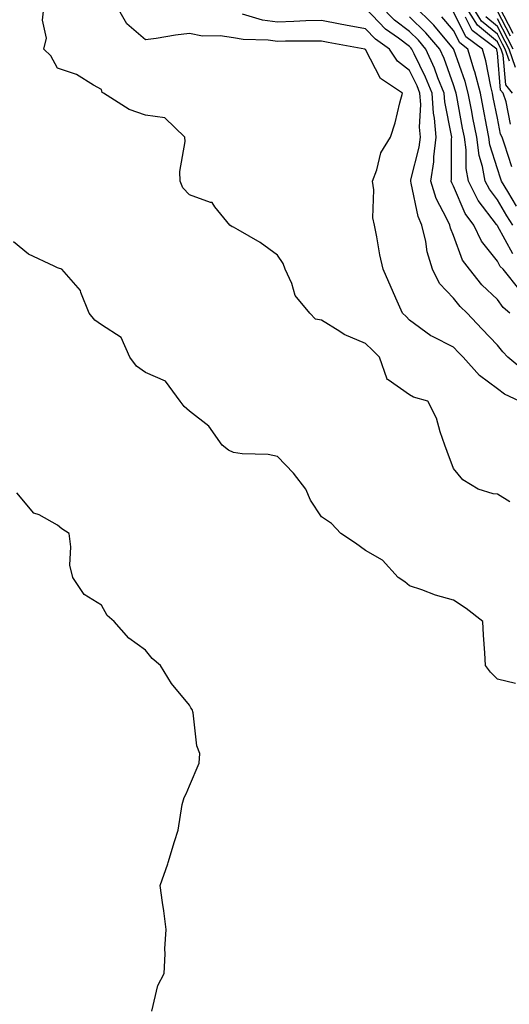
# Model space of a CAD drawing. Units: inches. Extents: x 994883 to 997523, y 7253018 to 7255658.
# Drawn here: x 995069 to 995181, y 7253525 to 7253749 of the extents above; entities that cross this region are included whole.
import ezdxf

# ---------------------------------------------------------------- set-up
doc = ezdxf.new("R2010")
doc.units = ezdxf.units.IN
doc.header["$MEASUREMENT"] = 0
doc.layers.add('Contour_99487253', color=7, linetype='Continuous', true_color=0x9d8b2f)

msp = doc.modelspace()

# ---------------------------------------------------------------- linework, layer by layer
at = {"layer": 'Contour_99487253'}
for points in [[(995180.86, 7253639.11, 3123), (995178.05, 7253640.85, 3123), (995177.06, 7253640.93, 3123), (995173.64, 7253641.92, 3123), (995170.18, 7253644.05, 3123), (995168.05, 7253646.68, 3123), (995166.65, 7253650.52, 3123), (995166.13, 7253651.92, 3123), (995165.01, 7253654.96, 3123), (995164.22, 7253658.09, 3123), (995162.22, 7253661.92, 3123), (995159.01, 7253662.88, 3123), (995158.05, 7253663.36, 3123), (995153.18, 7253666.79, 3123), (995152.98, 7253666.85, 3123), (995153, 7253666.97, 3123), (995151.28, 7253671.92, 3123), (995149.67, 7253673.54, 3123), (995148.05, 7253675.09, 3123), (995143.2, 7253677.07, 3123), (995142.21, 7253677.76, 3123), (995138.05, 7253680.38, 3123), (995136.73, 7253680.6, 3123), (995135.42, 7253681.92, 3123), (995132.11, 7253685.98, 3123), (995131.31, 7253688.66, 3123), (995129.83, 7253691.92, 3123), (995129.37, 7253693.24, 3123), (995128.05, 7253695.1, 3123), (995124.15, 7253698.02, 3123), (995119.11, 7253700.86, 3123), (995118.05, 7253701.5, 3123), (995117.73, 7253701.6, 3123), (995117.24, 7253701.92, 3123), (995113.82, 7253706.15, 3123), (995113.25, 7253707.12, 3123), (995112.87, 7253707.1, 3123), (995108.05, 7253708.87, 3123), (995106.55, 7253710.42, 3123), (995105.97, 7253711.92, 3123), (995105.86, 7253714.11, 3123), (995107.07, 7253720.94, 3123), (995107, 7253721.92, 3123), (995102.48, 7253726.35, 3123), (995098.05, 7253726.92, 3123), (995094.37, 7253728.24, 3123), (995088.49, 7253731.92, 3123), (995088.21, 7253732.08, 3123), (995088.05, 7253732.79, 3123), (995086.23, 7253733.74, 3123), (995082.35, 7253736.22, 3123), (995078.05, 7253737.6, 3123), (995076.53, 7253740.4, 3123), (995074.95, 7253741.92, 3123), (995075.55, 7253744.42, 3123), (995074.66, 7253748.53, 3123), (995075.03, 7253751.92, 3123)], [(995183.06, 7253661.92, 3122), (995179.64, 7253663.51, 3122), (995178.05, 7253664.76, 3122), (995173.95, 7253667.82, 3122), (995170.25, 7253671.92, 3122), (995169.18, 7253673.05, 3122), (995168.05, 7253674.22, 3122), (995163.3, 7253676.67, 3122), (995162.95, 7253676.82, 3122), (995158.05, 7253680.39, 3122), (995157.29, 7253681.16, 3122), (995156.49, 7253681.92, 3122), (995155.27, 7253684.7, 3122), (995153.92, 7253687.79, 3122), (995152.07, 7253691.92, 3122), (995151.34, 7253695.21, 3122), (995150.67, 7253699.3, 3122), (995150.14, 7253701.92, 3122), (995149.71, 7253703.58, 3122), (995149.97, 7253710, 3122), (995149.66, 7253711.92, 3122), (995150.66, 7253714.53, 3122), (995151.58, 7253718.39, 3122), (995153.72, 7253721.92, 3122), (995154.78, 7253725.19, 3122), (995155.84, 7253729.71, 3122), (995156.47, 7253731.92, 3122), (995151.44, 7253735.31, 3122), (995148.05, 7253741.84, 3122), (995147.99, 7253741.86, 3122), (995147.91, 7253741.92, 3122), (995139.61, 7253743.48, 3122), (995138.05, 7253743.78, 3122), (995136.24, 7253743.73, 3122), (995129.9, 7253743.77, 3122), (995128.05, 7253743.72, 3122), (995125.97, 7253744, 3122), (995120.27, 7253744.14, 3122), (995118.05, 7253744.53, 3122), (995115.02, 7253744.95, 3122), (995111.05, 7253744.92, 3122), (995108.05, 7253745.51, 3122), (995104.87, 7253745.1, 3122), (995100.52, 7253744.39, 3122), (995098.05, 7253744.05, 3122), (995093.85, 7253747.72, 3122), (995091.36, 7253751.92, 3122)], [(995183.22, 7253687.09, 3119), (995179.38, 7253691.92, 3119), (995178.7, 7253692.57, 3119), (995178.05, 7253693.78, 3119), (995174.42, 7253698.29, 3119), (995172.66, 7253701.92, 3119), (995170.74, 7253704.61, 3119), (995168.05, 7253710.81, 3119), (995167.67, 7253711.54, 3119), (995167.55, 7253711.92, 3119), (995167.61, 7253712.36, 3119), (995167.63, 7253721.5, 3119), (995167.68, 7253721.92, 3119), (995167.64, 7253722.33, 3119), (995166.07, 7253729.94, 3119), (995165.93, 7253731.92, 3119), (995164.53, 7253735.44, 3119), (995163.75, 7253737.62, 3119), (995161.78, 7253741.92, 3119), (995160.08, 7253743.95, 3119), (995158.05, 7253745.93, 3119), (995154.63, 7253748.5, 3119), (995151.32, 7253751.92, 3119)], [(995181.55, 7253701.92, 3117), (995180.2, 7253704.07, 3117), (995178.05, 7253707.69, 3117), (995176.22, 7253710.09, 3117), (995175.28, 7253711.92, 3117), (995174.66, 7253715.31, 3117), (995173.9, 7253717.77, 3117), (995173.34, 7253721.92, 3117), (995172.48, 7253726.35, 3117), (995172.22, 7253727.75, 3117), (995171.42, 7253731.92, 3117), (995170.74, 7253734.61, 3117), (995168.13, 7253741.84, 3117), (995168.1, 7253741.92, 3117), (995168.07, 7253741.94, 3117), (995168.05, 7253741.99, 3117), (995163.56, 7253747.43, 3117), (995158.95, 7253751.92, 3117)], [(995181.51, 7253731.92, 3113), (995179.93, 7253733.8, 3113), (995179.38, 7253740.59, 3113), (995178.92, 7253741.92, 3113), (995178.62, 7253742.49, 3113), (995178.05, 7253743.59, 3113), (995173.49, 7253747.36, 3113), (995170.61, 7253751.92, 3113)], [(995180.77, 7253739.2, 3112), (995179.83, 7253741.92, 3112), (995179.21, 7253743.08, 3112), (995178.05, 7253745.34, 3112), (995174.46, 7253748.33, 3112), (995172.18, 7253751.92, 3112)], [(995184.58, 7253668.45, 3121), (995180.39, 7253671.92, 3121), (995179.27, 7253673.14, 3121), (995178.05, 7253674.67, 3121), (995174.52, 7253678.39, 3121), (995171.14, 7253681.92, 3121), (995169.56, 7253683.43, 3121), (995168.05, 7253685.35, 3121), (995164.85, 7253688.72, 3121), (995163.32, 7253691.92, 3121), (995162.05, 7253695.92, 3121), (995161.77, 7253698.2, 3121), (995160.9, 7253701.92, 3121), (995160.04, 7253703.91, 3121), (995158.47, 7253711.5, 3121), (995158.33, 7253711.92, 3121), (995158.38, 7253712.25, 3121), (995160.29, 7253719.68, 3121), (995160.54, 7253721.92, 3121), (995160.34, 7253724.21, 3121), (995160.62, 7253729.35, 3121), (995160.44, 7253731.92, 3121), (995159.77, 7253733.64, 3121), (995158.05, 7253737.09, 3121), (995155.33, 7253739.2, 3121), (995153.54, 7253741.92, 3121), (995150.34, 7253744.21, 3121), (995148.05, 7253746.57, 3121), (995143.55, 7253747.42, 3121), (995142.34, 7253747.63, 3121), (995138.05, 7253748.43, 3121), (995134.48, 7253748.35, 3121), (995131.77, 7253748.2, 3121), (995128.05, 7253748.1, 3121), (995124.69, 7253748.56, 3121), (995120.11, 7253749.86, 3121)], [(995180.9, 7253681.92, 3120), (995179.39, 7253683.26, 3120), (995178.05, 7253685.03, 3120), (995174.54, 7253688.41, 3120), (995171.69, 7253691.92, 3120), (995170.13, 7253694, 3120), (995168.05, 7253699.59, 3120), (995167.37, 7253701.24, 3120), (995167.2, 7253701.92, 3120), (995166.57, 7253703.4, 3120), (995164.16, 7253708.03, 3120), (995162.94, 7253711.92, 3120), (995163.6, 7253716.37, 3120), (995163.6, 7253717.47, 3120), (995164.1, 7253721.92, 3120), (995163.72, 7253726.25, 3120), (995163.5, 7253727.37, 3120), (995163.19, 7253731.92, 3120), (995161.72, 7253735.59, 3120), (995159.11, 7253740.86, 3120), (995158.63, 7253741.92, 3120), (995158.36, 7253742.23, 3120), (995158.05, 7253742.54, 3120), (995155.55, 7253744.42, 3120), (995152.63, 7253746.5, 3120), (995148.05, 7253751.25, 3120)], [(995181.35, 7253715.22, 3115), (995179.65, 7253720.32, 3115), (995179.14, 7253721.92, 3115), (995178.75, 7253722.62, 3115), (995178.05, 7253726.23, 3115), (995177.1, 7253730.97, 3115), (995176.92, 7253731.92, 3115), (995176.54, 7253733.43, 3115), (995175.42, 7253739.29, 3115), (995174.62, 7253741.92, 3115), (995170.89, 7253744.76, 3115), (995168.05, 7253750.39, 3115)], [(995181.01, 7253744.88, 3109), (995178.05, 7253750.6, 3109)], [(995181.61, 7253745.48, 3108), (995178.52, 7253751.45, 3108)], [(995181.55, 7253695.42, 3118), (995178.05, 7253701.83, 3118), (995178.01, 7253701.88, 3118), (995177.99, 7253701.92, 3118), (995177.84, 7253702.13, 3118), (995173.69, 7253707.56, 3118), (995171.46, 7253711.92, 3118), (995170.93, 7253714.8, 3118), (995170.93, 7253719.04, 3118), (995170.55, 7253721.92, 3118), (995170.14, 7253724.01, 3118), (995168.82, 7253731.15, 3118), (995168.67, 7253731.92, 3118), (995168.55, 7253732.42, 3118), (995168.05, 7253733.8, 3118), (995165.92, 7253739.79, 3118), (995164.94, 7253741.92, 3118), (995161.79, 7253745.66, 3118), (995158.05, 7253749.32, 3118)], [(995182.37, 7253706.24, 3116), (995180.38, 7253709.59, 3116), (995178.98, 7253711.92, 3116), (995178.76, 7253712.63, 3116), (995178.05, 7253714.78, 3116), (995176.35, 7253720.22, 3116), (995176.13, 7253721.92, 3116), (995175.67, 7253724.3, 3116), (995174.8, 7253728.67, 3116), (995174.17, 7253731.92, 3116), (995172.93, 7253736.8, 3116), (995172.8, 7253737.17, 3116), (995171.36, 7253741.92, 3116), (995169.48, 7253743.35, 3116), (995168.05, 7253746.19, 3116), (995165.45, 7253749.32, 3116)], [(995181, 7253724.87, 3114), (995180.01, 7253729.96, 3114), (995179.33, 7253731.92, 3114), (995178.75, 7253732.62, 3114), (995178.05, 7253741.14, 3114), (995177.92, 7253741.79, 3114), (995177.88, 7253741.92, 3114), (995172.3, 7253746.17, 3114), (995170.76, 7253749.21, 3114)], [(995182.17, 7253737.8, 3111), (995180.74, 7253741.92, 3111), (995179.82, 7253743.69, 3111), (995178.05, 7253747.1, 3111), (995175.41, 7253749.28, 3111)], [(995181.64, 7253741.92, 3110), (995180.41, 7253744.28, 3110), (995178.05, 7253748.85, 3110)], [(995182.17, 7253597.8, 3124), (995178.05, 7253598.82, 3124), (995176.47, 7253600.34, 3124), (995175.32, 7253601.92, 3124), (995175.17, 7253604.8, 3124), (995174.9, 7253608.77, 3124), (995174.74, 7253611.92, 3124), (995170.96, 7253614.83, 3124), (995168.05, 7253616.77, 3124), (995163.99, 7253617.86, 3124), (995160.89, 7253619.08, 3124), (995158.05, 7253620.01, 3124), (995157, 7253620.87, 3124), (995155.51, 7253621.92, 3124), (995151.96, 7253625.83, 3124), (995148.05, 7253628.05, 3124), (995145.8, 7253629.67, 3124), (995142.45, 7253631.92, 3124), (995140.32, 7253634.19, 3124), (995138.05, 7253635.7, 3124), (995135.57, 7253639.44, 3124), (995134.51, 7253641.92, 3124), (995131.69, 7253645.56, 3124), (995128.05, 7253649.38, 3124), (995125.95, 7253649.82, 3124), (995120.01, 7253649.96, 3124), (995118.05, 7253650.26, 3124), (995116.94, 7253650.81, 3124), (995115.48, 7253651.92, 3124), (995112.43, 7253656.3, 3124), (995108.05, 7253659.68, 3124), (995106.87, 7253660.74, 3124), (995105.94, 7253661.92, 3124), (995102.6, 7253666.47, 3124), (995098.05, 7253668.46, 3124), (995096.05, 7253669.92, 3124), (995094.5, 7253671.92, 3124), (995092.53, 7253676.4, 3124), (995088.05, 7253679.31, 3124), (995086.51, 7253680.38, 3124), (995085.26, 7253681.92, 3124), (995083.34, 7253686.63, 3124), (995083.25, 7253687.12, 3124), (995079.06, 7253691.92, 3124), (995078.31, 7253692.18, 3124), (995078.05, 7253692.25, 3124), (995077.32, 7253692.65, 3124), (995071.47, 7253695.34, 3124), (995068.05, 7253698.16, 3124)], [(995099.5, 7253523.37, 3125), (995100.83, 7253529.14, 3125), (995102.3, 7253531.92, 3125), (995102.52, 7253536.39, 3125), (995102.49, 7253537.48, 3125), (995102.76, 7253541.92, 3125), (995102.26, 7253546.13, 3125), (995101.9, 7253548.07, 3125), (995101.38, 7253551.92, 3125), (995103.17, 7253556.8, 3125), (995103.25, 7253557.12, 3125), (995104.67, 7253561.92, 3125), (995105.5, 7253564.47, 3125), (995106.43, 7253570.3, 3125), (995106.86, 7253571.92, 3125), (995107.27, 7253572.7, 3125), (995108.05, 7253574.54, 3125), (995110.24, 7253579.73, 3125), (995110.43, 7253581.92, 3125), (995109.74, 7253583.61, 3125), (995108.87, 7253591.1, 3125), (995108.65, 7253591.92, 3125), (995108.4, 7253592.27, 3125), (995108.05, 7253592.84, 3125), (995103.95, 7253597.82, 3125), (995101.44, 7253601.92, 3125), (995099.59, 7253603.46, 3125), (995098.05, 7253605.35, 3125), (995094.25, 7253608.12, 3125), (995090.96, 7253611.92, 3125), (995089.36, 7253613.23, 3125), (995088.05, 7253615.58, 3125), (995084.13, 7253618, 3125), (995081.52, 7253621.92, 3125), (995080.83, 7253624.7, 3125), (995081.11, 7253628.86, 3125), (995080.7, 7253631.92, 3125), (995079.07, 7253632.94, 3125), (995078.05, 7253633.81, 3125), (995073.88, 7253636.09, 3125), (995072.67, 7253636.54, 3125), (995068.82, 7253641.15, 3125)]]:
    msp.add_polyline3d(points, dxfattribs=at)

doc.saveas('drawing.dxf')
